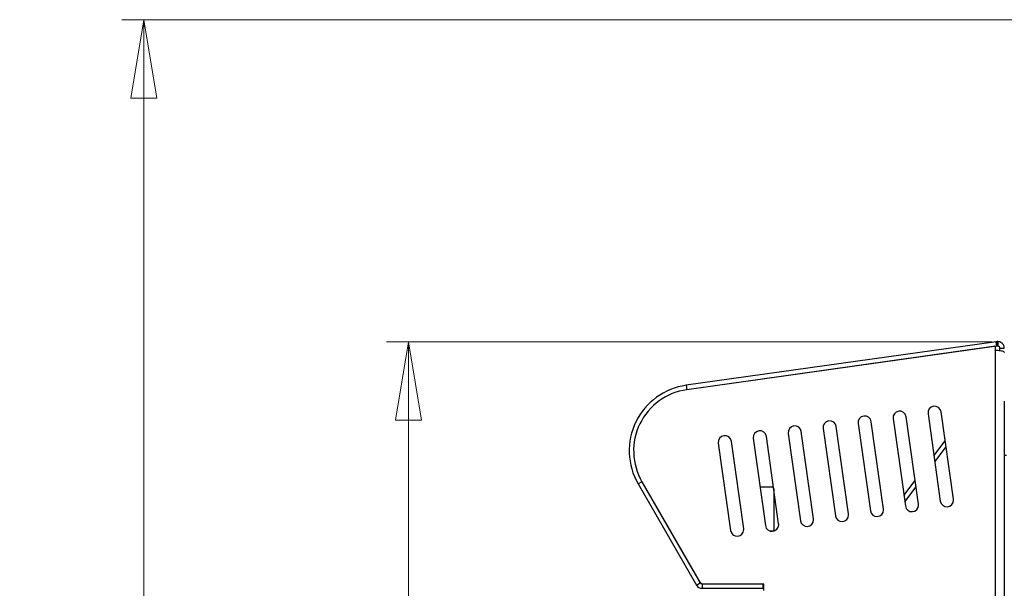
# Model space of a CAD drawing. Units: inches. Extents: x 1.7 to 14.5, y 1.1 to 9.6.
# Drawn here: x 6.8 to 8.6, y 3.3 to 4.3 of the extents above; entities that cross this region are included whole.
import ezdxf

# ---------------------------------------------------------------- set-up
doc = ezdxf.new("R2010")
doc.units = ezdxf.units.IN
doc.header["$MEASUREMENT"] = 0
doc.styles.add('SLDTEXTSTYLE1', font='TXT', dxfattribs={"width": 0.75})
doc.dimstyles.new('SLDDIMSTYLE1', dxfattribs={"dimtxt": 0.137795, "dimasz": 0.14, "dimexe": 0, "dimexo": 0.0625, "dimgap": 0.034449, "dimtad": 0, "dimtih": 1, "dimtoh": 1, "dimdec": 6, "dimlfac": 5, "dimrnd": 1e-09, "dimzin": 12, "dimdsep": 46, "dimlunit": 5, "dimtxsty": 'SLDTEXTSTYLE1', "dimblk1": 'CLOSED', "dimblk2": 'CLOSED', "dimsah": 1, "dimcen": 0.09, "dimadec": 0, "dimazin": 3, "dimtfac": 1, "dimtofl": 0, "dimtmove": 0, "dimatfit": 3, "dimldrblk": 'CLOSED', "dimfxl": 0, "dimfrac": 2, "dimtolj": 1, "dimtzin": 12, "dimarcsym": 0})
doc.dimstyles.new('SLDDIMSTYLE2', dxfattribs={"dimtxt": 0.137795, "dimasz": 0.14, "dimexe": 0, "dimexo": 0.0625, "dimgap": 0.034449, "dimtad": 0, "dimtih": 1, "dimtoh": 1, "dimlfac": 5, "dimrnd": 1e-09, "dimzin": 12, "dimdsep": 46, "dimlunit": 5, "dimtxsty": 'SLDTEXTSTYLE1', "dimblk1": 'CLOSED', "dimblk2": 'CLOSED', "dimsah": 1, "dimcen": 0.09, "dimadec": 0, "dimazin": 3, "dimtfac": 1, "dimtofl": 0, "dimtmove": 0, "dimatfit": 3, "dimldrblk": 'CLOSED', "dimfxl": 0, "dimfrac": 2, "dimtolj": 1, "dimtzin": 12, "dimarcsym": 0})

# ---------------------------------------------------------------- blocks, each defined once
blk = doc.blocks.new('_Closed')
at = {"color": 0, "linetype": 'ByBlock', "lineweight": -2}
for p, q in [((-1, 0.166667), (0, 0)), ((-1, 0.166667), (-1, -0.166667)), ((0, 0), (-1, -0.166667)), ((0, 0), (-1, 0))]:
    blk.add_line(p, q, dxfattribs=at)
blk = doc.blocks.new('_D_5')
at = {"color": 7, "linetype": 'Continuous', "lineweight": 0}
for p, q in [((10.3214, 4.3463), (7.0261, 4.3463)), ((7.0655, 4.3463), (7.0655, 3.1376)), ((7.0678, 2.9716), (7.21, 2.9716)), ((7.0655, 1.5686), (7.0655, 2.7772)), ((8.1167, 1.5686), (7.0261, 1.5686))]:
    blk.add_line(p, q, dxfattribs=at)
at = {"color": 7, "linetype": 'Continuous', "lineweight": 18, "xscale": 0.14, "yscale": 0.14}
for p, rotation in [((7.0655, 4.3463, 0.1098), 90.0000000000004), ((7.0655, 1.5686, 0.1098), 270.0000000000004)]:
    blk.add_blockref('_Closed', p, dxfattribs=dict(at, rotation=rotation))
at = {"color": 7, "linetype": 'Continuous', "lineweight": 18, "char_height": 0.1378, "attachment_point": 1, "style": 'SLDTEXTSTYLE1'}
for s, insert in [('7', (7.088, 3.1371)), ('"', (7.2302, 3.0364)), ('13', (6.844, 3.0364)), ('8', (7.088, 2.9549))]:
    blk.add_mtext(s, dxfattribs=dict(at, insert=insert))
blk = doc.blocks.new('_D_6')
at = {"color": 7, "linetype": 'Continuous', "lineweight": 0}
for p, q in [((8.5787, 3.7715), (7.4986, 3.7715)), ((7.5379, 3.7715), (7.5379, 2.7794)), ((7.5379, 1.5686), (7.5379, 2.5607)), ((8.1167, 1.5686), (7.4986, 1.5686))]:
    blk.add_line(p, q, dxfattribs=at)
at = {"color": 7, "linetype": 'Continuous', "lineweight": 18, "xscale": 0.14, "yscale": 0.14}
for p, rotation in [((7.5379, 3.7715, 0.1098), 90.0000000000004), ((7.5379, 1.5686, 0.1098), 270.0000000000004)]:
    blk.add_blockref('_Closed', p, dxfattribs=dict(at, rotation=rotation))
at = {"color": 7, "linetype": 'Continuous', "lineweight": 18, "insert": (7.4077, 2.7383), "char_height": 0.1378, "attachment_point": 1, "style": 'SLDTEXTSTYLE1'}
blk.add_mtext('11"', dxfattribs=at)

msp = doc.modelspace()

# ---------------------------------------------------------------- linework, layer by layer
at = {"color": 7, "linetype": 'Continuous', "lineweight": 25}
for p, q in [((8.58636459, 3.77133813), (8.03329638, 3.69360946)), ((8.58746044, 3.76354074), (8.03439223, 3.68581207)), ((8.58516721, 3.76321845), (8.03439223, 3.68581207)), ((8.58516721, 3.75634046), (8.58516721, 3.76321845)), ((8.58746044, 3.77149214), (8.58636459, 3.77133813)), ((8.58746044, 3.76354074), (8.58636459, 3.77133813)), ((8.5885563, 3.76369476), (8.58746044, 3.77149214)), ((8.5885563, 3.76369476), (8.58746044, 3.76354074)), ((8.58910422, 3.77160709), (8.58910422, 3.76373307)), ((8.58516721, 1.5685813), (8.58516721, 3.75634046)), ((8.59304123, 3.75979606), (8.60091525, 3.75979606)), ((8.59304123, 3.75578502), (8.59304123, 3.75979606)), ((8.60091525, 3.75968112), (8.60091525, 3.75979606)), ((8.03329638, 3.69360946), (8.03439223, 3.68581207)), ((8.60091525, 3.66519293), (8.60091525, 1.5685813)), ((8.44772924, 3.48150666), (8.42581222, 3.63745439)), ((8.46479915, 3.64293365), (8.48671618, 3.48698592)), ((8.51010833, 3.49027347), (8.48819131, 3.6462212)), ((8.32297106, 3.46397304), (8.30105404, 3.61992077)), ((8.34004097, 3.62540003), (8.36195799, 3.4694523)), ((8.38535015, 3.47273985), (8.36343313, 3.62868758)), ((8.40242006, 3.63416684), (8.42433708, 3.47821911)), ((8.19821288, 3.44643943), (8.17629586, 3.60238715)), ((8.21528279, 3.60786641), (8.23719981, 3.45191868)), ((8.26059197, 3.45520623), (8.23867495, 3.61115396)), ((8.27766188, 3.61663322), (8.2995789, 3.46068549)), ((8.09052461, 3.59033279), (8.11244163, 3.43438506)), ((8.13583379, 3.43767262), (8.11391676, 3.59362034)), ((8.1529037, 3.5990996), (8.17482072, 3.44315187)), ((8.47532873, 3.56801182), (8.49543333, 3.59469153)), ((8.47687849, 3.55698465), (8.4969831, 3.58366436)), ((8.60485225, 3.5685813), (8.60091525, 3.5685813)), ((7.95426678, 3.52153056), (7.94744768, 3.51759355)), ((7.94744768, 3.51759355), (8.0516212, 3.33715972)), ((7.95426678, 3.52153056), (8.05730378, 3.34306523)), ((7.95426678, 3.52153056), (8.0584403, 3.34109673)), ((8.42171645, 3.49686592), (8.44182105, 3.52354563)), ((8.16509463, 3.51235657), (8.18894883, 3.51235657)), ((8.18938298, 3.50926746), (8.18938298, 3.43361641)), ((8.42326621, 3.48583875), (8.44337082, 3.51251846)), ((8.18270564, 3.43361641), (8.19032796, 3.43361641)), ((8.0516212, 3.33715972), (8.0584403, 3.34109673)), ((8.06184984, 3.33912822), (8.06184984, 3.33125421)), ((8.06184984, 3.33912822), (8.16981303, 3.33912822)), ((8.06412288, 3.33912822), (8.16784438, 3.33912822)), ((8.17178139, 3.33878378), (8.16784438, 3.33912822)), ((8.16981303, 3.33912822), (8.16981303, 3.33125421)), ((8.17178139, 3.3273172), (8.17178139, 3.33878378)), ((8.06184984, 3.33125421), (8.16981303, 3.33125421)), ((8.16981303, 3.33125421), (8.17178139, 3.33125421))]:
    msp.add_line(p, q, dxfattribs=at)
for centre, radius, start, end in [((8.04973414, 3.57664867), 0.11811024, 98, 210), ((8.04973414, 3.57664867), 0.11023622, 98, 210), ((8.47649523, 3.64457742), 0.01181102, 8, 188), ((8.35173705, 3.6270438), 0.01181102, 8, 188), ((8.41411614, 3.63581061), 0.01181102, 8, 188), ((8.22697887, 3.60951019), 0.01181102, 8, 188), ((8.28935796, 3.61827699), 0.01181102, 8, 188), ((8.10222069, 3.59197657), 0.01181102, 8, 188), ((8.16459978, 3.60074338), 0.01181102, 8, 188), ((8.43603316, 3.47986289), 0.01181102, 188, 0), ((8.43603316, 3.47986289), 0.01181102, 0, 8), ((8.49841225, 3.4886297), 0.01181102, 188, 0), ((8.49841225, 3.4886297), 0.01181102, 0, 8), ((8.31127498, 3.46232927), 0.01181102, 188, 0), ((8.31127498, 3.46232927), 0.01181102, 0, 8), ((8.37365407, 3.47109608), 0.01181102, 188, 0), ((8.37365407, 3.47109608), 0.01181102, 0, 8), ((8.1865168, 3.44479565), 0.01181102, 188, 0), ((8.1865168, 3.44479565), 0.01181102, 0, 8), ((8.24889589, 3.45356246), 0.01181102, 188, 0), ((8.24889589, 3.45356246), 0.01181102, 0, 8), ((8.12413771, 3.43602884), 0.01181102, 188, 0), ((8.12413771, 3.43602884), 0.01181102, 0, 8), ((8.06412288, 3.34700224), 0.00787402, 210, 270), ((8.06184984, 3.34306523), 0.00393701, 210, 270), ((8.06184984, 3.34306523), 0.01181102, 210, 270)]:
    msp.add_arc(centre, radius, start, end, dxfattribs=at)
for points, knots in [([(8.58910422, 3.77160709), (8.58879619, 3.77160105), (8.588246, 3.77159026), (8.58770053, 3.77152213), (8.58746044, 3.77149214)], [0, 0, 0, 0, 0.5598592844, 1, 1, 1, 1]), ([(8.58910422, 3.76373307), (8.58900142, 3.76373104), (8.58881742, 3.7637274), (8.58863624, 3.76370475), (8.5885563, 3.76369476)], [0, 0, 0, 0, 0.5587406691, 1, 1, 1, 1]), ([(8.60091525, 3.75979606), (8.60071, 3.76146523), (8.60028653, 3.76490903), (8.59712258, 3.76887979), (8.59312888, 3.77121538), (8.59040521, 3.77148047), (8.58910422, 3.77160709)], [0, 0, 0, 0, 0.2766915078, 0.5708663538, 0.7950194071, 1, 1, 1, 1]), ([(8.59304123, 3.75979606), (8.59297681, 3.76034459), (8.59284884, 3.76143436), (8.59192916, 3.7626657), (8.59086405, 3.76335655), (8.58999314, 3.76367562), (8.58938956, 3.76371463), (8.58910422, 3.76373307)], [0, 0, 0, 0, 0.31012021737, 0.61612079743, 0.75889571436, 0.88602239309, 1, 1, 1, 1]), ([(8.58516721, 3.75634046), (8.58662427, 3.75631087), (8.58965727, 3.75624928), (8.59394581, 3.75574176), (8.59773184, 3.75489201), (8.60040594, 3.75373096), (8.60074958, 3.75283525), (8.60091525, 3.75240345)], [0, 0, 0, 0, 0.1742241508, 0.3626627063, 0.5587452645, 0.7872818797, 1, 1, 1, 1])]:
    msp.add_open_spline(points, degree=3, knots=knots, dxfattribs=at)

# ---------------------------------------------------------------- dimensions: what is measured, and where the dimension line sits
at = {"color": 7, "linetype": 'Continuous', "lineweight": 18}
for base, p1, p2, dimstyle, picture, middle in [((7.06548217, 4.34629529), (8.15603336, 1.5685813), (10.36075777, 4.34629529), 'SLDDIMSTYLE1', '_D_5', (7.06548217, 2.9574383)), ((7.53792312, 1.5685813), (8.61803201, 3.77149214), (8.15603336, 1.5685813), 'SLDDIMSTYLE2', '_D_6', (7.53792312, 2.67003672))]:
    dim = msp.add_linear_dim(base=base, p1=p1, p2=p2, angle=90, dimstyle=dimstyle, dxfattribs=at)
    dim.commit()
    dim.dimension.update_dxf_attribs({"geometry": picture, "text_midpoint": middle, "dimtype": 160})

doc.saveas('drawing.dxf')
